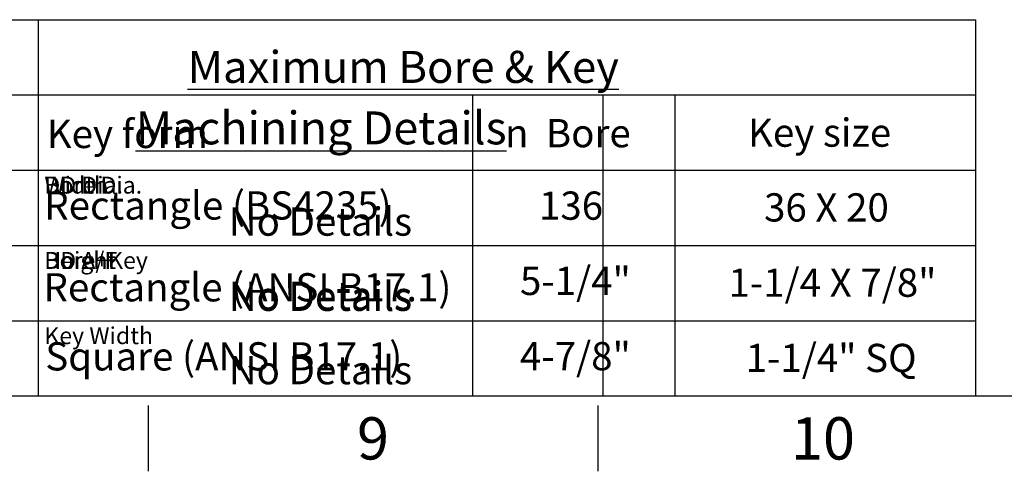
# Paper-space layout 'Sheet1' of a CAD drawing. Units: millimetres. Extents: x 0 to 3564, y 0 to 2520.
# Drawn here: x 2292 to 2920, y 42 to 330 of the extents above; entities that cross this region are included whole.
import ezdxf
from ezdxf.enums import TextEntityAlignment as Align

# ---------------------------------------------------------------- set-up
doc = ezdxf.new("R2010")
doc.units = ezdxf.units.MM
doc.header["$LTSCALE"] = 6.00024
doc.layers.add('Default', color=7, linetype='Continuous')
doc.styles.add('GDT', font='gdt_____.ttf')
doc.styles.add('SEACAD_Arial', font='arial.ttf')
doc.styles.add('SEACAD_ArialB', font='arialbd.ttf')

# ---------------------------------------------------------------- blocks, each defined once
blk = doc.blocks.new('SEANNOT_GROUP6')
at = {"color": 7, "linetype": 'Continuous', "style": 'SEACAD_Arial'}
blk.add_text('No Details', height=18.001, dxfattribs=at).set_placement((2425.6, 210.25), align=Align.TOP_LEFT)
blk = doc.blocks.new('SEANNOT_GROUP7')
at = {"color": 7, "linetype": 'Continuous', "style": 'SEACAD_Arial'}
blk.add_text('No Details', height=18.001, dxfattribs=at).set_placement((2425.6, 162.98), align=Align.TOP_LEFT)
blk = doc.blocks.new('SEANNOT_GROUP8')
at = {"color": 7, "linetype": 'Continuous', "style": 'SEACAD_Arial'}
blk.add_text('No Details', height=18.001, dxfattribs=at).set_placement((2425.6, 115.5), align=Align.TOP_LEFT)
blk = doc.blocks.new('SEANNOT_GROUP12')
at = {"color": 7, "linetype": 'Continuous', "style": 'SEACAD_Arial'}
blk.add_text('No Details', height=18.001, dxfattribs=at).set_placement((2425.6, 210.25), align=Align.TOP_LEFT)
blk = doc.blocks.new('SEANNOT_GROUP13')
at = {"color": 7, "linetype": 'Continuous', "style": 'SEACAD_Arial'}
blk.add_text('No Details', height=18.001, dxfattribs=at).set_placement((2425.6, 162.98), align=Align.TOP_LEFT)
blk = doc.blocks.new('SEANNOT_GROUP14')
at = {"color": 7, "linetype": 'Continuous', "style": 'SEACAD_Arial'}
blk.add_text('No Details', height=18.001, dxfattribs=at).set_placement((2425.6, 210.25), align=Align.TOP_LEFT)
blk = doc.blocks.new('SEANNOT_GROUP15')
at = {"color": 7, "linetype": 'Continuous', "style": 'SEACAD_Arial'}
blk.add_text('No Details', height=18.001, dxfattribs=at).set_placement((2425.6, 162.25), align=Align.TOP_LEFT)
blk = doc.blocks.new('SEANNOT_GROUP40')
at = {"color": 7, "linetype": 'Continuous', "style": 'SEACAD_Arial'}
blk.add_text('No Details', height=18.001, dxfattribs=at).set_placement((2425.6, 210.25), align=Align.TOP_LEFT)
blk = doc.blocks.new('SEANNOT_GROUP41')
at = {"color": 7, "linetype": 'Continuous', "style": 'SEACAD_Arial'}
blk.add_text('No Details', height=18.001, dxfattribs=at).set_placement((2425.6, 162.98), align=Align.TOP_LEFT)
blk = doc.blocks.new('SEANNOT_GROUP42')
at = {"color": 7, "linetype": 'Continuous', "style": 'SEACAD_Arial'}
blk.add_text('No Details', height=18.001, dxfattribs=at).set_placement((2425.6, 115.5), align=Align.TOP_LEFT)
blk = doc.blocks.new('SEANNOT_GROUP43')
at = {"color": 7, "linetype": 'Continuous', "style": 'SEACAD_Arial'}
blk.add_text('No Details', height=18.001, dxfattribs=at).set_placement((2425.6, 210.25), align=Align.TOP_LEFT)
blk = doc.blocks.new('SEANNOT_GROUP44')
at = {"color": 7, "linetype": 'Continuous', "style": 'SEACAD_Arial'}
blk.add_text('No Details', height=18.001, dxfattribs=at).set_placement((2425.6, 162.98), align=Align.TOP_LEFT)
blk = doc.blocks.new('SEANNOT_GROUP45')
at = {"color": 7, "linetype": 'Continuous', "style": 'SEACAD_Arial'}
blk.add_text('No Details', height=18.001, dxfattribs=at).set_placement((2425.6, 115.5), align=Align.TOP_LEFT)
blk = doc.blocks.new('SEANNOT_GROUP46')
at = {"color": 7, "linetype": 'Continuous', "style": 'SEACAD_Arial'}
blk.add_text('No Details', height=18.001, dxfattribs=at).set_placement((2425.6, 210.25), align=Align.TOP_LEFT)
blk = doc.blocks.new('SEANNOT_GROUP47')
at = {"color": 7, "linetype": 'Continuous', "style": 'SEACAD_Arial'}
blk.add_text('No Details', height=18.001, dxfattribs=at).set_placement((2425.6, 162.98), align=Align.TOP_LEFT)
blk = doc.blocks.new('SEANNOT_GROUP48')
at = {"color": 7, "linetype": 'Continuous', "style": 'SEACAD_Arial'}
blk.add_text('No Details', height=18.001, dxfattribs=at).set_placement((2425.6, 115.5), align=Align.TOP_LEFT)
blk = doc.blocks.new('SEANNOT_GROUP49')
at = {"color": 7, "linetype": 'Continuous', "style": 'SEACAD_Arial'}
blk.add_text('No Details', height=18.001, dxfattribs=at).set_placement((2425.6, 210.25), align=Align.TOP_LEFT)
blk = doc.blocks.new('SEANNOT_GROUP50')
at = {"color": 7, "linetype": 'Continuous', "style": 'SEACAD_Arial'}
blk.add_text('No Details', height=18.001, dxfattribs=at).set_placement((2425.6, 162.98), align=Align.TOP_LEFT)
blk = doc.blocks.new('SEANNOT_GROUP51')
at = {"color": 7, "linetype": 'Continuous', "style": 'SEACAD_Arial'}
blk.add_text('No Details', height=18.001, dxfattribs=at).set_placement((2425.6, 115.5), align=Align.TOP_LEFT)
blk = doc.blocks.new('SEANNOT_GROUP52')
at = {"color": 7, "linetype": 'Continuous', "style": 'SEACAD_Arial'}
blk.add_text('No Details', height=18.001, dxfattribs=at).set_placement((2425.6, 210.25), align=Align.TOP_LEFT)
blk = doc.blocks.new('SEANNOT_GROUP53')
at = {"color": 7, "linetype": 'Continuous', "style": 'SEACAD_Arial'}
blk.add_text('No Details', height=18.001, dxfattribs=at).set_placement((2425.6, 162.98), align=Align.TOP_LEFT)
blk = doc.blocks.new('SEANNOT_GROUP54')
at = {"color": 7, "linetype": 'Continuous', "style": 'SEACAD_Arial'}
blk.add_text('No Details', height=18.001, dxfattribs=at).set_placement((2425.6, 115.5), align=Align.TOP_LEFT)
blk = doc.blocks.new('SEANNOT_GROUP55')
at = {"color": 7, "linetype": 'Continuous', "style": 'SEACAD_Arial'}
blk.add_text('No Details', height=18.001, dxfattribs=at).set_placement((2425.6, 210.25), align=Align.TOP_LEFT)
blk = doc.blocks.new('SEANNOT_GROUP56')
at = {"color": 7, "linetype": 'Continuous', "style": 'SEACAD_Arial'}
blk.add_text('No Details', height=18.001, dxfattribs=at).set_placement((2425.6, 162.98), align=Align.TOP_LEFT)
blk = doc.blocks.new('SEANNOT_GROUP57')
at = {"color": 7, "linetype": 'Continuous', "style": 'SEACAD_Arial'}
blk.add_text('No Details', height=18.001, dxfattribs=at).set_placement((2425.6, 115.5), align=Align.TOP_LEFT)
blk = doc.blocks.new('SEANNOT_GROUP58')
at = {"layer": 'Default', "color": 7, "linetype": 'Continuous', "style": 'SEACAD_ArialB'}
blk.add_text('Key form', height=18.001, dxfattribs=at).set_placement((2309.51, 266.15), align=Align.TOP_LEFT)
blk = doc.blocks.new('SEANNOT_GROUP59')
at = {"layer": 'Default', "color": 7, "linetype": 'Continuous'}
for s, height, style, p in [(' Bore', 18.001, 'SEACAD_Arial', (2622.37, 266.65)), ('n', 18, 'GDT', (2601.85, 266.65))]:
    blk.add_text(s, height=height, dxfattribs=dict(at, style=style)).set_placement(p, align=Align.TOP_LEFT)
blk = doc.blocks.new('SEANNOT_GROUP60')
at = {"layer": 'Default', "color": 7, "linetype": 'Continuous', "style": 'SEACAD_ArialB'}
blk.add_text('Rectangle (BS4235)', height=18.0007, dxfattribs=at).set_placement((2307.91, 220.54), align=Align.TOP_LEFT)
blk = doc.blocks.new('SEANNOT_GROUP61')
at = {"layer": 'Default', "color": 7, "linetype": 'Continuous', "style": 'SEACAD_Arial'}
blk.add_text('Key size', height=18.001, dxfattribs=at).set_placement((2756.83, 266.99), align=Align.TOP_LEFT)
blk = doc.blocks.new('SEANNOT_GROUP74')
at = {"layer": 'Default', "color": 7, "linetype": 'Continuous', "style": 'SEACAD_ArialB'}
blk.add_text('Rectangle (ANSI B17.1)', height=18.0007, dxfattribs=at).set_placement((2307.42, 168.36), align=Align.TOP_LEFT)
blk = doc.blocks.new('SEANNOT_GROUP75')
at = {"layer": 'Default', "color": 7, "linetype": 'Continuous', "style": 'SEACAD_ArialB'}
blk.add_text('Square (ANSI B17.1)', height=18.0007, dxfattribs=at).set_placement((2308.57, 124.3), align=Align.TOP_LEFT)
blk = doc.blocks.new('SEANNOT_GROUP103')
at = {"layer": 'Default', "color": 7, "linetype": 'Continuous', "style": 'SEACAD_Arial'}
blk.add_text('136', height=18.001, dxfattribs=at).set_placement((2623.49, 220.43), align=Align.TOP_LEFT)
blk = doc.blocks.new('SEANNOT_GROUP104')
at = {"layer": 'Default', "color": 7, "linetype": 'Continuous', "style": 'SEACAD_Arial'}
blk.add_text('36 X 20', height=18.001, dxfattribs=at).set_placement((2767.05, 219.3), align=Align.TOP_LEFT)
blk = doc.blocks.new('SEANNOT_GROUP113')
at = {"layer": 'Default', "color": 7, "linetype": 'Continuous', "style": 'SEACAD_Arial'}
blk.add_text('5-1/4"', height=18.001, dxfattribs=at).set_placement((2611.36, 172.43), align=Align.TOP_LEFT)
blk = doc.blocks.new('SEANNOT_GROUP114')
at = {"layer": 'Default', "color": 7, "linetype": 'Continuous', "style": 'SEACAD_Arial'}
blk.add_text('1-1/4 X 7/8"', height=18.0007, dxfattribs=at).set_placement((2744.36, 171.3), align=Align.TOP_LEFT)
blk = doc.blocks.new('SEANNOT_GROUP115')
at = {"layer": 'Default', "color": 7, "linetype": 'Continuous', "style": 'SEACAD_Arial'}
blk.add_text('4-7/8"', height=18.001, dxfattribs=at).set_placement((2611.36, 124.43), align=Align.TOP_LEFT)
blk = doc.blocks.new('SEANNOT_GROUP116')
at = {"layer": 'Default', "color": 7, "linetype": 'Continuous', "style": 'SEACAD_Arial'}
blk.add_text('1-1/4" SQ', height=18.001, dxfattribs=at).set_placement((2755.32, 123.3), align=Align.TOP_LEFT)

psp = doc.layouts.new('Sheet1')

# ---------------------------------------------------------------- linework, layer by layer
at = {"color": 7, "linetype": 'Continuous'}
for p, q in [((2304.09, 282.01), (2664.13, 282.01)), ((2304.09, 282.01), (2304.09, 90)), ((2304.09, 282.01), (2664.13, 282.01)), ((2304.09, 282.01), (2304.09, 90)), ((2304.09, 282.01), (2664.13, 282.01)), ((2304.09, 282.01), (2304.09, 90)), ((2304.09, 282.01), (2664.13, 282.01)), ((2304.09, 282.01), (2304.09, 90)), ((2304.09, 282.01), (2664.13, 282.01)), ((2304.09, 282.01), (2304.09, 90)), ((2304.09, 282.01), (2664.13, 282.01)), ((2304.09, 282.01), (2304.09, 90)), ((2304.09, 282.01), (2664.13, 282.01)), ((2304.09, 282.01), (2304.09, 90)), ((2304.09, 282.01), (2664.13, 282.01)), ((2304.09, 282.01), (2304.09, 90)), ((2304.09, 282.01), (2664.13, 282.01)), ((2304.09, 282.01), (2304.09, 90)), ((2664.13, 282.01), (2664.13, 90)), ((2664.13, 282.01), (2664.13, 90)), ((2664.13, 282.01), (2664.13, 90)), ((2664.13, 282.01), (2664.13, 90)), ((2664.13, 282.01), (2664.13, 90)), ((2664.13, 282.01), (2664.13, 90)), ((2664.13, 282.01), (2664.13, 90)), ((2664.13, 282.01), (2664.13, 90)), ((2664.13, 282.01), (2664.13, 90)), ((2304.09, 234.01), (2664.13, 234.01)), ((2304.09, 234.01), (2664.13, 234.01)), ((2304.09, 234.01), (2664.13, 234.01)), ((2304.09, 234.01), (2664.13, 234.01)), ((2304.09, 234.01), (2664.13, 234.01)), ((2304.09, 234.01), (2664.13, 234.01)), ((2304.09, 234.01), (2664.13, 234.01)), ((2304.09, 234.01), (2664.13, 234.01)), ((2304.09, 234.01), (2664.13, 234.01)), ((2304.09, 186.01), (2664.13, 186.01)), ((2304.09, 186.01), (2664.13, 186.01)), ((2304.09, 186.01), (2664.13, 186.01)), ((2304.09, 186.01), (2664.13, 186.01)), ((2304.09, 186.01), (2664.13, 186.01)), ((2304.09, 186.01), (2664.13, 186.01)), ((2304.09, 186.01), (2664.13, 186.01)), ((2304.09, 186.01), (2664.13, 186.01)), ((2304.09, 186.01), (2664.13, 186.01)), ((2304.09, 138.01), (2664.13, 138.01)), ((2304.09, 138.01), (2664.13, 138.01)), ((2304.09, 138.01), (2664.13, 138.01)), ((2304.09, 138.01), (2664.13, 138.01)), ((2304.09, 138.01), (2664.13, 138.01)), ((2304.09, 138.01), (2664.13, 138.01)), ((2304.09, 138.01), (2664.13, 138.01)), ((2304.09, 138.01), (2664.13, 138.01)), ((2304.09, 138.01), (2664.13, 138.01))]:
    psp.add_line(p, q, dxfattribs=at)
at = {"layer": 'Default', "color": 7, "linetype": 'Continuous'}
for p, q in [((2195.25, 330.01), (2304.09, 330.01)), ((2304.09, 330.01), (2304.09, 90)), ((2304.09, 330.01), (2664.13, 330.01)), ((2664.13, 330.01), (2902, 330.01)), ((2902, 330.01), (2902, 90)), ((2195.25, 282.01), (2304.09, 282.01)), ((2304.09, 282.01), (2664.13, 282.01)), ((2304.09, 282.01), (2304.09, 90)), ((2581.07, 282.01), (2581.07, 90)), ((2664.13, 282.01), (2902, 282.01)), ((2710.1, 282.01), (2710.1, 90)), ((2195.25, 234.01), (2304.09, 234.01)), ((2304.09, 234.01), (2664.13, 234.01)), ((2304.09, 234.01), (2304.09, 90)), ((2664.13, 234.01), (2902, 234.01)), ((2195.25, 186.01), (2304.09, 186.01)), ((2304.09, 186.01), (2664.13, 186.01)), ((2664.13, 186.01), (2902, 186.01)), ((2195.25, 138.01), (2304.09, 138.01)), ((2304.09, 138.01), (2664.13, 138.01)), ((2664.13, 138.01), (2902, 138.01)), ((3522.14, 90), (84, 90)), ((2374.1, 84), (2374.1, 42)), ((2661.11, 84), (2661.11, 42))]:
    psp.add_line(p, q, dxfattribs=at)

# ---------------------------------------------------------------- block references
for name in ['SEANNOT_GROUP6', 'SEANNOT_GROUP12', 'SEANNOT_GROUP14', 'SEANNOT_GROUP40', 'SEANNOT_GROUP43', 'SEANNOT_GROUP46', 'SEANNOT_GROUP49', 'SEANNOT_GROUP52', 'SEANNOT_GROUP55', 'SEANNOT_GROUP7', 'SEANNOT_GROUP13', 'SEANNOT_GROUP41', 'SEANNOT_GROUP44', 'SEANNOT_GROUP47', 'SEANNOT_GROUP50', 'SEANNOT_GROUP53', 'SEANNOT_GROUP56', 'SEANNOT_GROUP15', 'SEANNOT_GROUP8', 'SEANNOT_GROUP42', 'SEANNOT_GROUP45', 'SEANNOT_GROUP48', 'SEANNOT_GROUP51', 'SEANNOT_GROUP54', 'SEANNOT_GROUP57']:
    psp.add_blockref(name, (0, 0))
at = {"layer": 'Default'}
for name in ['SEANNOT_GROUP58', 'SEANNOT_GROUP59', 'SEANNOT_GROUP61', 'SEANNOT_GROUP60', 'SEANNOT_GROUP103', 'SEANNOT_GROUP104', 'SEANNOT_GROUP74', 'SEANNOT_GROUP113', 'SEANNOT_GROUP114', 'SEANNOT_GROUP75', 'SEANNOT_GROUP115', 'SEANNOT_GROUP116']:
    psp.add_blockref(name, (0, 0), dxfattribs=at)

# ---------------------------------------------------------------- texts
for s, insert, char_height, width, attachment_point in [('{\\fArial|b0||i0||c0|p34;\\C7;\\L\\H21.00084003;\\W1.;Machining Details}', (2484.51, 261.01), 21.0008, 351.1309, 5), ('{\\fArial|b0||i0||c0|p34;\\C7;\\L\\H21.00084003;\\W1.;Machining Details}', (2484.51, 261.01), 21.0008, 351.1309, 5), ('{\\fArial|b0||i0||c0|p34;\\C7;\\L\\H21.00084003;\\W1.;Machining Details}', (2484.51, 261.01), 21.0008, 351.1309, 5), ('{\\fArial|b0||i0||c0|p34;\\C7;\\L\\H21.00084003;\\W1.;Machining Details}', (2484.51, 261.01), 21.0008, 351.1309, 5), ('{\\fArial|b0||i0||c0|p34;\\C7;\\L\\H21.00084003;\\W1.;Machining Details}', (2484.51, 261.01), 21.0008, 351.1309, 5), ('{\\fArial|b0||i0||c0|p34;\\C7;\\L\\H21.00084003;\\W1.;Machining Details}', (2484.51, 261.01), 21.0008, 351.1309, 5), ('{\\fArial|b0||i0||c0|p34;\\C7;\\L\\H21.00084003;\\W1.;Machining Details}', (2484.51, 261.01), 21.0008, 351.1309, 5), ('{\\fArial|b0||i0||c0|p34;\\C7;\\L\\H21.00084003;\\W1.;Machining Details}', (2484.51, 261.01), 21.0008, 351.1309, 5), ('{\\fArial|b0||i0||c0|p34;\\C7;\\L\\H21.00084003;\\W1.;Machining Details}', (2484.51, 261.01), 21.0008, 351.1309, 5), ('{\\fArial|b0||i0||c0|p34;\\C7;\\H10.80043202;\\W1.;Width}', (2307.98, 229.91), 10.8004, 39.8396, 1), ('{\\fArial|b0||i0||c0|p34;\\C7;\\H10.80043202;\\W1.;Bore Dia.}', (2307.98, 229.91), 10.8004, 63.5536, 1), ('{\\fArial|b0||i0||c0|p34;\\C7;\\H10.80043202;\\W1.;DD Dia.}', (2307.98, 229.91), 10.8004, 53.1194, 1), ('{\\fArial|b0||i0||c0|p34;\\C7;\\H10.80043202;\\W1.;Bore Dia.}', (2307.98, 229.91), 10.8004, 63.5536, 1), ('{\\fArial|b0||i0||c0|p34;\\C7;\\H10.80043202;\\W1.;Bore Dia.}', (2307.98, 229.91), 10.8004, 63.5536, 1), ('{\\fArial|b0||i0||c0|p34;\\C7;\\H10.80043202;\\W1.;Bore Dia.}', (2307.98, 229.91), 10.8004, 63.5536, 1), ('{\\fArial|b0||i0||c0|p34;\\C7;\\H10.80043202;\\W1.;Bore Dia.}', (2307.98, 229.91), 10.8004, 63.5536, 1), ('{\\fArial|b0||i0||c0|p34;\\C7;\\H10.80043202;\\W1.;Bore Dia.}', (2307.98, 229.91), 10.8004, 63.5536, 1), ('{\\fArial|b0||i0||c0|p34;\\C7;\\H10.80043202;\\W1.;Bore Dia.}', (2307.98, 229.91), 10.8004, 63.5536, 1), ('{\\fArial|b0||i0||c0|p34;\\C7;\\H10.80043202;\\W1.;Height}', (2307.98, 181.91), 10.8004, 44.1081, 1), ('{\\fArial|b0||i0||c0|p34;\\C7;\\H10.80043202;\\W1.;DD A/F}', (2307.98, 181.91), 10.8004, 49.7994, 1), ('{\\fArial|b0||i0||c0|p34;\\C7;\\H10.80043202;\\W1.;Bore+Key}', (2307.98, 181.91), 10.8004, 67.1107, 1), ('{\\fArial|b0||i0||c0|p34;\\C7;\\H10.80043202;\\W1.;Bore+Key}', (2307.98, 181.91), 10.8004, 67.1107, 1), ('{\\fArial|b0||i0||c0|p34;\\C7;\\H10.80043202;\\W1.;Bore+Key}', (2307.98, 181.91), 10.8004, 67.1107, 1), ('{\\fArial|b0||i0||c0|p34;\\C7;\\H10.80043202;\\W1.;Bore+Key}', (2307.98, 181.91), 10.8004, 67.1107, 1), ('{\\fArial|b0||i0||c0|p34;\\C7;\\H10.80043202;\\W1.;Bore+Key}', (2307.98, 181.91), 10.8004, 67.1107, 1), ('{\\fArial|b0||i0||c0|p34;\\C7;\\H10.80043202;\\W1.;Bore+Key}', (2307.98, 181.91), 10.8004, 67.1107, 1), ('{\\fArial|b0||i0||c0|p34;\\C7;\\H10.80043202;\\W1.;Bore+Key}', (2307.98, 181.91), 10.8004, 67.1107, 1), ('{\\fArial|b0||i0||c0|p34;\\C7;\\H10.80043202;\\W1.;Key Width}', (2307.98, 133.9), 10.8004, 70.1935, 1), ('{\\fArial|b0||i0||c0|p34;\\C7;\\H10.80043202;\\W1.;Key Width}', (2307.98, 133.9), 10.8004, 70.1935, 1), ('{\\fArial|b0||i0||c0|p34;\\C7;\\H10.80043202;\\W1.;Key Width}', (2307.98, 133.9), 10.8004, 70.1935, 1), ('{\\fArial|b0||i0||c0|p34;\\C7;\\H10.80043202;\\W1.;Key Width}', (2307.98, 133.9), 10.8004, 70.1935, 1), ('{\\fArial|b0||i0||c0|p34;\\C7;\\H10.80043202;\\W1.;Key Width}', (2307.98, 133.9), 10.8004, 70.1935, 1), ('{\\fArial|b0||i0||c0|p34;\\C7;\\H10.80043202;\\W1.;Key Width}', (2307.98, 133.9), 10.8004, 70.1935, 1), ('{\\fArial|b0||i0||c0|p34;\\C7;\\H10.80043202;\\W1.;Key Width}', (2307.98, 133.9), 10.8004, 70.1935, 1)]:
    psp.add_mtext(s, dxfattribs=dict(insert=insert, char_height=char_height, width=width, attachment_point=attachment_point))
at = {"layer": 'Default', "attachment_point": 5}
for s, insert, char_height, width in [('{\\fArial|b0||i0||c0|p34;\\C7;\\L\\H20.40081603;\\W1.;Maximum Bore & Key}', (2536.9, 299.89), 20.4008, 472.6384), ('{\\fArial|b0||i0||c0|p34;\\C7;\\H27.00108004;\\W1.;9}', (2517.6, 63), 27.0011, 26.0011), ('{\\fArial|b0||i0||c0|p34;\\C7;\\H27.00108004;\\W1.;10}', (2804.61, 63), 27.0011, 52.0021)]:
    psp.add_mtext(s, dxfattribs=dict(at, insert=insert, char_height=char_height, width=width))

doc.saveas('drawing.dxf')
